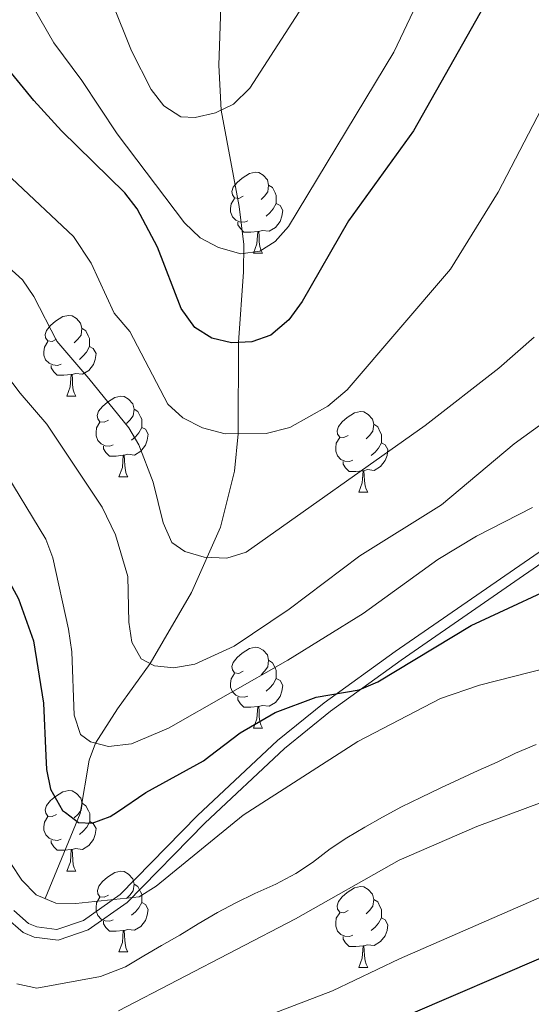
# Model space of a CAD drawing. Units: metres. Extents: x 602264 to 606764, y 4786644 to 4789682.
# Drawn here: x 604314 to 604377, y 4787230 to 4787352 of the extents above; entities that cross this region are included whole.
import ezdxf

# ---------------------------------------------------------------- set-up
doc = ezdxf.new("R2010")
doc.units = ezdxf.units.M
doc.header["$MEASUREMENT"] = 0
doc.linetypes.add('DGN Style 3', pattern=[1147.6976, 819.784, -327.9136])
for name, color, linetype, lineweight in [('Nivel 11', 7, 'Continuous', 0), ('Nivel 21', 7, 'Continuous', 0), ('Nivel 36', 7, 'Continuous', 0), ('Nivel 4', 7, 'Continuous', 0), ('Nivel 5', 7, 'Continuous', 0), ('Nivel 61', 7, 'Continuous', 0), ('Nivel 63', 7, 'Continuous', 0)]:
    doc.layers.add(name, color=color, linetype=linetype, lineweight=lineweight)

msp = doc.modelspace()

# ---------------------------------------------------------------- linework, layer by layer
at = {"layer": 'Nivel 11', "color": 142, "linetype": 'DGN Style 3', "lineweight": 13}
msp.add_polyline3d([(604338.82, 4787353.98, 211.37), (604338.61, 4787346.74, 213.42), (604338.9, 4787341.17, 215), (604341.13, 4787329.19, 218.19), (604341.7, 4787324.49, 219.62), (604341.64, 4787321.09, 220.9), (604341.02, 4787312.32, 225), (604341, 4787300.97, 230), (604340.52, 4787296.35, 231.66), (604338.79, 4787289.36, 233.81), (604335.2, 4787281.26, 236.55), (604330.06, 4787272.45, 240), (604326.01, 4787266.82, 242.72), (604323.28, 4787262.57, 245), (604322.5, 4787260.43, 246.11), (604321.38, 4787253.81, 249.47), (604317.04, 4787243.25, 255)], dxfattribs=at)
at = {"layer": 'Nivel 21', "color": 250, "linetype": 'DGN Style 3', "lineweight": 0}
msp.add_polyline3d([(604313.12, 4787241.8, 255.14), (604314.97, 4787240.16, 254.63), (604315.97, 4787239.74, 254.46), (604318.49, 4787239.43, 254.48), (604321.79, 4787240.53, 254.27), (604326.34, 4787243.77, 253.86), (604335.96, 4787253.56, 252.62), (604345.88, 4787262.87, 251.28), (604351.68, 4787267.58, 250.68), (604360.49, 4787273.95, 249.4), (604381.19, 4787288.24, 247.19)], dxfattribs=at)
at = {"layer": 'Nivel 21', "color": 250, "linetype": 'Continuous', "lineweight": 0}
msp.add_polyline3d([(604312.1, 4787240.96, 255.14), (604314.27, 4787239.04, 254.63), (604315.64, 4787238.46, 254.46), (604318.63, 4787238.1, 254.48), (604322.38, 4787239.36, 254.27), (604327.19, 4787242.77, 253.86), (604336.87, 4787252.63, 252.62), (604346.73, 4787261.89, 251.28), (604352.47, 4787266.55, 250.68), (604361.25, 4787272.88, 249.4), (604381.95, 4787287.18, 247.19)], dxfattribs=at)
at = {"layer": 'Nivel 36', "color": 92, "linetype": 'Continuous', "lineweight": 0}
for p, q in [((604342.9, 4787323.42), (604344.02, 4787323.42)), ((604319.71, 4787305.65), (604320.83, 4787305.65)), ((604326.18, 4787295.61), (604327.31, 4787295.61)), ((604355.96, 4787293.71), (604357.08, 4787293.71)), ((604342.9, 4787264.43), (604344.02, 4787264.43)), ((604319.71, 4787246.66), (604320.84, 4787246.66)), ((604326.19, 4787236.63), (604327.31, 4787236.63)), ((604355.96, 4787234.72), (604357.08, 4787234.72))]:
    msp.add_line(p, q, dxfattribs=at)
at = {"layer": 'Nivel 36', "color": 92, "linetype": 'Continuous', "lineweight": 0, "flags": 128}
for points in [[(604341.6, 4787330.48), (604341.07, 4787330.21), (604340.54, 4787330.27), (604340.27, 4787330.64), (604340.22, 4787331.06), (604340.38, 4787331.58), (604340.86, 4787332.18), (604341.49, 4787332.71), (604342.39, 4787333.29), (604343.14, 4787333.45), (604343.56, 4787333.4), (604344.09, 4787333.08), (604344.62, 4787332.5), (604344.78, 4787331.86), (604344.67, 4787331.01), (604344.25, 4787330.48), (604343.83, 4787330.05)], [(604344.78, 4787331.86), (604345.26, 4787331.54), (604345.57, 4787330.9), (604345.73, 4787330.58), (604345.73, 4787330), (604345.73, 4787329.58), (604345.36, 4787328.89), (604344.94, 4787328.41), (604344.46, 4787327.99)], [(604342.18, 4787327.4), (604341.76, 4787327.24), (604341.17, 4787327.3), (604340.7, 4787327.51), (604340.27, 4787327.93), (604340.06, 4787328.52), (604340.06, 4787328.94), (604340.11, 4787329.52), (604340.54, 4787330.21)], [(604345.73, 4787329.58), (604346.19, 4787329.33), (604346.53, 4787328.71), (604346.42, 4787327.99), (604346.21, 4787327.35), (604345.63, 4787326.61), (604344.83, 4787326.13), (604343.98, 4787326.23), (604343.55, 4787326.1)], [(604343.44, 4787326.1), (604342.55, 4787326.02), (604341.71, 4787326.02), (604341.28, 4787326.45), (604340.96, 4787326.92), (604340.96, 4787327.24)], [(604342.9, 4787323.42), (604343.33, 4787324.58), (604343.44, 4787326.1), (604343.55, 4787326.1), (604343.59, 4787325.52), (604343.62, 4787324.83), (604343.69, 4787324.22), (604343.81, 4787323.82), (604344.02, 4787323.42)], [(604318.41, 4787312.71), (604317.88, 4787312.44), (604317.35, 4787312.5), (604317.08, 4787312.87), (604317.03, 4787313.29), (604317.19, 4787313.81), (604317.67, 4787314.41), (604318.3, 4787314.94), (604319.2, 4787315.52), (604319.95, 4787315.68), (604320.37, 4787315.63), (604320.9, 4787315.31), (604321.43, 4787314.73), (604321.59, 4787314.09), (604321.48, 4787313.24), (604321.06, 4787312.71), (604320.64, 4787312.28)], [(604321.59, 4787314.09), (604322.07, 4787313.77), (604322.38, 4787313.13), (604322.54, 4787312.81), (604322.54, 4787312.23), (604322.54, 4787311.81), (604322.17, 4787311.12), (604321.75, 4787310.64), (604321.27, 4787310.22)], [(604318.99, 4787309.63), (604318.57, 4787309.47), (604317.98, 4787309.53), (604317.51, 4787309.74), (604317.08, 4787310.17), (604316.87, 4787310.75), (604316.87, 4787311.17), (604316.92, 4787311.75), (604317.35, 4787312.44)], [(604322.54, 4787311.81), (604323, 4787311.56), (604323.34, 4787310.95), (604323.23, 4787310.22), (604323.02, 4787309.58), (604322.44, 4787308.84), (604321.64, 4787308.36), (604320.79, 4787308.47), (604320.36, 4787308.33)], [(604320.25, 4787308.33), (604319.36, 4787308.25), (604318.52, 4787308.25), (604318.09, 4787308.68), (604317.77, 4787309.15), (604317.77, 4787309.47)], [(604319.71, 4787305.65), (604320.14, 4787306.81), (604320.25, 4787308.33), (604320.36, 4787308.33), (604320.4, 4787307.75), (604320.43, 4787307.07), (604320.5, 4787306.45), (604320.62, 4787306.05), (604320.83, 4787305.65)], [(604324.88, 4787302.67), (604324.35, 4787302.41), (604323.82, 4787302.47), (604323.56, 4787302.83), (604323.5, 4787303.26), (604323.66, 4787303.78), (604324.14, 4787304.37), (604324.78, 4787304.91), (604325.68, 4787305.49), (604326.42, 4787305.65), (604326.85, 4787305.59), (604327.38, 4787305.28), (604327.91, 4787304.69), (604328.07, 4787304.05), (604327.96, 4787303.21), (604327.53, 4787302.67), (604327.11, 4787302.25)], [(604328.07, 4787304.05), (604328.54, 4787303.74), (604328.86, 4787303.1), (604329.02, 4787302.78), (604329.02, 4787302.2), (604329.02, 4787301.77), (604328.65, 4787301.09), (604328.23, 4787300.61), (604327.75, 4787300.19)], [(604354.66, 4787300.77), (604354.13, 4787300.51), (604353.6, 4787300.56), (604353.33, 4787300.93), (604353.28, 4787301.35), (604353.44, 4787301.87), (604353.92, 4787302.47), (604354.55, 4787303), (604355.45, 4787303.59), (604356.2, 4787303.75), (604356.62, 4787303.69), (604357.15, 4787303.37), (604357.68, 4787302.79), (604357.84, 4787302.15), (604357.73, 4787301.3), (604357.31, 4787300.77), (604356.89, 4787300.35)], [(604325.47, 4787299.59), (604325.04, 4787299.43), (604324.46, 4787299.49), (604323.98, 4787299.71), (604323.56, 4787300.13), (604323.34, 4787300.71), (604323.34, 4787301.13), (604323.4, 4787301.72), (604323.82, 4787302.41)], [(604329.02, 4787301.77), (604329.47, 4787301.53), (604329.82, 4787300.91), (604329.71, 4787300.19), (604329.5, 4787299.55), (604328.91, 4787298.81), (604328.12, 4787298.33), (604327.27, 4787298.43), (604326.84, 4787298.3)], [(604357.84, 4787302.15), (604358.32, 4787301.83), (604358.63, 4787301.19), (604358.79, 4787300.87), (604358.79, 4787300.29), (604358.79, 4787299.87), (604358.42, 4787299.18), (604358, 4787298.7), (604357.52, 4787298.28)], [(604355.24, 4787297.69), (604354.82, 4787297.53), (604354.23, 4787297.59), (604353.76, 4787297.8), (604353.33, 4787298.23), (604353.12, 4787298.81), (604353.12, 4787299.23), (604353.17, 4787299.81), (604353.6, 4787300.51)], [(604326.73, 4787298.3), (604325.84, 4787298.21), (604325, 4787298.21), (604324.57, 4787298.65), (604324.25, 4787299.12), (604324.25, 4787299.43)], [(604358.79, 4787299.87), (604359.25, 4787299.62), (604359.59, 4787299.01), (604359.48, 4787298.28), (604359.27, 4787297.64), (604358.69, 4787296.9), (604357.89, 4787296.42), (604357.04, 4787296.53), (604356.61, 4787296.39)], [(604326.18, 4787295.61), (604326.62, 4787296.77), (604326.73, 4787298.3), (604326.84, 4787298.3), (604326.88, 4787297.71), (604326.91, 4787297.03), (604326.98, 4787296.41), (604327.1, 4787296.01), (604327.31, 4787295.61)], [(604356.5, 4787296.39), (604355.61, 4787296.31), (604354.77, 4787296.31), (604354.34, 4787296.74), (604354.02, 4787297.21), (604354.02, 4787297.53)], [(604355.96, 4787293.71), (604356.39, 4787294.87), (604356.5, 4787296.39), (604356.61, 4787296.39), (604356.65, 4787295.81), (604356.68, 4787295.13), (604356.75, 4787294.51), (604356.87, 4787294.11), (604357.08, 4787293.71)], [(604341.6, 4787271.49), (604341.07, 4787271.22), (604340.54, 4787271.28), (604340.27, 4787271.65), (604340.22, 4787272.07), (604340.38, 4787272.59), (604340.86, 4787273.19), (604341.49, 4787273.72), (604342.39, 4787274.3), (604343.14, 4787274.46), (604343.56, 4787274.41), (604344.09, 4787274.09), (604344.62, 4787273.51), (604344.78, 4787272.87), (604344.67, 4787272.02), (604344.25, 4787271.49), (604343.83, 4787271.06)], [(604344.78, 4787272.87), (604345.26, 4787272.55), (604345.57, 4787271.91), (604345.73, 4787271.59), (604345.73, 4787271.01), (604345.73, 4787270.59), (604345.36, 4787269.9), (604344.94, 4787269.42), (604344.46, 4787269)], [(604342.18, 4787268.41), (604341.76, 4787268.25), (604341.17, 4787268.31), (604340.7, 4787268.52), (604340.27, 4787268.94), (604340.06, 4787269.53), (604340.06, 4787269.95), (604340.11, 4787270.53), (604340.54, 4787271.22)], [(604345.73, 4787270.59), (604346.19, 4787270.34), (604346.53, 4787269.72), (604346.42, 4787269), (604346.21, 4787268.36), (604345.63, 4787267.62), (604344.83, 4787267.14), (604343.98, 4787267.24), (604343.55, 4787267.11)], [(604343.44, 4787267.11), (604342.55, 4787267.03), (604341.71, 4787267.03), (604341.28, 4787267.46), (604340.96, 4787267.93), (604340.96, 4787268.25)], [(604342.9, 4787264.43), (604343.33, 4787265.59), (604343.44, 4787267.11), (604343.55, 4787267.11), (604343.59, 4787266.53), (604343.62, 4787265.84), (604343.69, 4787265.23), (604343.81, 4787264.83), (604344.02, 4787264.43)], [(604318.41, 4787253.72), (604317.88, 4787253.45), (604317.35, 4787253.51), (604317.09, 4787253.88), (604317.03, 4787254.3), (604317.19, 4787254.82), (604317.67, 4787255.42), (604318.31, 4787255.95), (604319.21, 4787256.53), (604319.95, 4787256.69), (604320.38, 4787256.64), (604320.91, 4787256.32), (604321.44, 4787255.74), (604321.6, 4787255.1), (604321.49, 4787254.25), (604321.06, 4787253.72), (604320.64, 4787253.29)], [(604321.6, 4787255.1), (604322.07, 4787254.78), (604322.39, 4787254.14), (604322.55, 4787253.82), (604322.55, 4787253.24), (604322.55, 4787252.82), (604322.18, 4787252.13), (604321.76, 4787251.65), (604321.28, 4787251.23)], [(604319, 4787250.64), (604318.57, 4787250.48), (604317.99, 4787250.54), (604317.51, 4787250.75), (604317.09, 4787251.17), (604316.87, 4787251.76), (604316.87, 4787252.18), (604316.93, 4787252.76), (604317.35, 4787253.45)], [(604322.55, 4787252.82), (604323, 4787252.57), (604323.35, 4787251.95), (604323.24, 4787251.23), (604323.03, 4787250.59), (604322.44, 4787249.85), (604321.65, 4787249.37), (604320.8, 4787249.47), (604320.37, 4787249.35)], [(604320.26, 4787249.35), (604319.37, 4787249.26), (604318.52, 4787249.26), (604318.1, 4787249.69), (604317.78, 4787250.17), (604317.78, 4787250.48)], [(604319.71, 4787246.66), (604320.15, 4787247.82), (604320.26, 4787249.35), (604320.37, 4787249.35), (604320.4, 4787248.76), (604320.44, 4787248.07), (604320.51, 4787247.46), (604320.62, 4787247.06), (604320.84, 4787246.66)], [(604324.89, 4787243.69), (604324.36, 4787243.42), (604323.83, 4787243.47), (604323.56, 4787243.85), (604323.51, 4787244.27), (604323.67, 4787244.79), (604324.15, 4787245.39), (604324.78, 4787245.91), (604325.68, 4787246.5), (604326.43, 4787246.66), (604326.85, 4787246.61), (604327.38, 4787246.29), (604327.91, 4787245.71), (604328.07, 4787245.07), (604327.96, 4787244.21), (604327.54, 4787243.69), (604327.12, 4787243.26)], [(604328.07, 4787245.07), (604328.55, 4787244.75), (604328.86, 4787244.11), (604329.02, 4787243.79), (604329.02, 4787243.21), (604329.02, 4787242.79), (604328.65, 4787242.09), (604328.23, 4787241.61), (604327.75, 4787241.19)], [(604354.66, 4787241.78), (604354.13, 4787241.51), (604353.6, 4787241.57), (604353.33, 4787241.94), (604353.28, 4787242.37), (604353.44, 4787242.89), (604353.92, 4787243.48), (604354.55, 4787244.01), (604355.45, 4787244.59), (604356.2, 4787244.75), (604356.62, 4787244.7), (604357.15, 4787244.39), (604357.68, 4787243.8), (604357.84, 4787243.16), (604357.73, 4787242.31), (604357.31, 4787241.78), (604356.89, 4787241.35)], [(604325.47, 4787240.61), (604325.05, 4787240.45), (604324.46, 4787240.51), (604323.99, 4787240.71), (604323.56, 4787241.14), (604323.35, 4787241.73), (604323.35, 4787242.15), (604323.4, 4787242.73), (604323.83, 4787243.42)], [(604329.02, 4787242.79), (604329.48, 4787242.53), (604329.82, 4787241.92), (604329.71, 4787241.19), (604329.5, 4787240.55), (604328.92, 4787239.81), (604328.12, 4787239.33), (604327.27, 4787239.44), (604326.84, 4787239.31)], [(604357.84, 4787243.16), (604358.32, 4787242.85), (604358.63, 4787242.21), (604358.79, 4787241.89), (604358.79, 4787241.31), (604358.79, 4787240.88), (604358.42, 4787240.19), (604358, 4787239.71), (604357.52, 4787239.29)], [(604355.24, 4787238.7), (604354.82, 4787238.54), (604354.23, 4787238.6), (604353.76, 4787238.81), (604353.33, 4787239.23), (604353.12, 4787239.82), (604353.12, 4787240.24), (604353.17, 4787240.83), (604353.6, 4787241.51)], [(604326.73, 4787239.31), (604325.84, 4787239.23), (604325, 4787239.23), (604324.57, 4787239.65), (604324.25, 4787240.13), (604324.25, 4787240.45)], [(604358.79, 4787240.88), (604359.25, 4787240.63), (604359.59, 4787240.01), (604359.48, 4787239.29), (604359.27, 4787238.65), (604358.69, 4787237.91), (604357.89, 4787237.43), (604357.04, 4787237.53), (604356.61, 4787237.41)], [(604326.19, 4787236.63), (604326.62, 4787237.79), (604326.73, 4787239.31), (604326.84, 4787239.31), (604326.88, 4787238.73), (604326.91, 4787238.04), (604326.98, 4787237.43), (604327.1, 4787237.03), (604327.31, 4787236.63)], [(604356.5, 4787237.41), (604355.61, 4787237.32), (604354.77, 4787237.32), (604354.34, 4787237.75), (604354.02, 4787238.23), (604354.02, 4787238.54)], [(604355.96, 4787234.72), (604356.39, 4787235.88), (604356.5, 4787237.41), (604356.61, 4787237.41), (604356.65, 4787236.82), (604356.68, 4787236.13), (604356.75, 4787235.52), (604356.87, 4787235.12), (604357.08, 4787234.72)]]:
    msp.add_lwpolyline(points, dxfattribs=at)
at = {"layer": 'Nivel 4', "color": 36, "linetype": 'Continuous', "lineweight": 30, "flags": 128}
for points, elevation in [([(604373.87, 4787358.27), (604362.76, 4787338.59), (604354.69, 4787327.41), (604348.93, 4787317.42), (604347.28, 4787315.14), (604345.04, 4787313.24), (604342.68, 4787312.41), (604340.17, 4787312.27), (604337.74, 4787312.86), (604335.59, 4787314.18), (604333.92, 4787316.55), (604330.98, 4787324.15), (604328.45, 4787328.92), (604326.9, 4787330.88), (604319.04, 4787338.6), (604315.62, 4787342.37), (604304.52, 4787355.94)], 225), ([(604311.82, 4787284.01), (604313.7, 4787280.5), (604315.57, 4787275.27), (604316.8, 4787267.54), (604317.1, 4787261), (604317.18, 4787259.3), (604317.7, 4787256.86), (604319.18, 4787254.19), (604319.53, 4787253.93), (604321.15, 4787252.69), (604322.86, 4787252.64), (604325.11, 4787253.46), (604326, 4787254.05), (604329.53, 4787256.42), (604336.7, 4787260.37), (604337.43, 4787260.94), (604341.24, 4787263.85), (604345.58, 4787266.37), (604350.7, 4787268.25), (604356.02, 4787269.17), (604358.32, 4787270.16), (604369.92, 4787277.15), (604383.29, 4787283.39)], 250), ([(604304.1, 4787204.9), (604306.39, 4787204.66), (604311.48, 4787205.16), (604314.69, 4787205.95), (604317.2, 4787206.56), (604323.07, 4787208.47), (604337.82, 4787215.67), (604357.15, 4787226.66), (604383.94, 4787238.18)], 275)]:
    msp.add_lwpolyline(points, dxfattribs=dict(at, elevation=elevation))
at = {"layer": 'Nivel 5', "color": 36, "linetype": 'Continuous', "lineweight": 0, "flags": 128}
for points, elevation in [([(604315.4, 4787354.19), (604318.08, 4787349.51), (604321.59, 4787344.83), (604325.95, 4787338.24), (604334.34, 4787327.18), (604336.26, 4787325.29), (604338.57, 4787324.09), (604341.31, 4787323.33), (604343.7, 4787323.65), (604345.59, 4787324.84), (604347.23, 4787326.73), (604360.32, 4787348.35), (604366.02, 4787360.41)], 220), ([(604322.76, 4787360.94), (604327.76, 4787348.54), (604330.19, 4787343.73), (604331.77, 4787341.69), (604333.89, 4787340.35), (604335.64, 4787340.26), (604338.18, 4787340.82), (604340.42, 4787341.91), (604342.46, 4787343.9), (604349.85, 4787355.39)], 215), ([(604296.4, 4787354.5), (604301.07, 4787346.5), (604307.1, 4787338.9), (604312.89, 4787332.69), (604320.55, 4787325.48), (604322.73, 4787322.15), (604325.6, 4787315.95), (604327.54, 4787313.69), (604332.26, 4787304.65), (604334.1, 4787302.96), (604336.56, 4787301.71), (604339.37, 4787300.96), (604344.49, 4787301.01), (604347.42, 4787301.77), (604352.14, 4787304.42), (604354.55, 4787306.42), (604367.35, 4787321.41), (604373.27, 4787330.99), (604380.8, 4787345.46), (604382.48, 4787348.06), (604388.13, 4787355.24)], 230), ([(604288.88, 4787352.61), (604291.22, 4787347.79), (604291.88, 4787345.38), (604296.06, 4787338.73), (604300.22, 4787333.49), (604306.74, 4787326.79), (604314.21, 4787320.08), (604315.61, 4787318.01), (604318.48, 4787312.49), (604322.46, 4787307.84), (604327.4, 4787301.73), (604328.67, 4787299.59), (604330.43, 4787294.96), (604331.66, 4787289.91), (604332.75, 4787287.48), (604334.37, 4787286.37), (604336.77, 4787285.66), (604339.6, 4787285.54), (604341.99, 4787286.29), (604364.23, 4787302.01), (604373.37, 4787309.12), (604377.77, 4787312.98)], 235), ([(604308.53, 4787313.07), (604313.93, 4787306.03), (604317.24, 4787302.17), (604324.12, 4787291.86), (604325.75, 4787288.42), (604327.28, 4787283.27), (604327.42, 4787277.57), (604327.79, 4787275.08), (604328.93, 4787273.04), (604330.6, 4787272.18), (604332.99, 4787271.91), (604335.62, 4787272.37), (604340.5, 4787274.61), (604347.32, 4787279.21), (604356.12, 4787285.81), (604366.23, 4787292.16), (604375.26, 4787299.71), (604382.48, 4787304.96)], 240), ([(604235.73, 4787297.77), (604244.5, 4787289.5), (604251.41, 4787280.58), (604257.59, 4787271.8), (604263.61, 4787264.97), (604267.65, 4787261.81), (604280.03, 4787254.87), (604284.43, 4787251.59), (604286.21, 4787249.17), (604288.39, 4787244.49), (604292.84, 4787230.57), (604295.21, 4787225.04), (604296.6, 4787222.9), (604298.52, 4787220.97), (604305.39, 4787216.88), (604307.94, 4787215.97), (604310.42, 4787215.7), (604316.08, 4787216.49), (604323.58, 4787218.9), (604331.46, 4787221.9), (604344.58, 4787228.7), (604352.69, 4787231.81), (604361.01, 4787235.78), (604395.05, 4787250.63)], 270), ([(604311.45, 4787297.23), (604317.1, 4787287.91), (604317.97, 4787285.59), (604319.94, 4787276.71), (604320.35, 4787273.88), (604320.62, 4787266.03), (604321.41, 4787263.65), (604322.65, 4787262.73), (604324.9, 4787262.16), (604327.73, 4787262.48), (604332.33, 4787264.44), (604347.16, 4787272.85), (604356.5, 4787278.67), (604365.77, 4787285.37), (604370.6, 4787288.25), (604377.53, 4787291.82)], 245), ([(604312.75, 4787247.63), (604314.11, 4787245.53), (604315.9, 4787243.72), (604318.36, 4787242.7), (604320.85, 4787242.63), (604328.7, 4787243.48), (604330.79, 4787244.81), (604341.6, 4787253.6), (604355.86, 4787262.77), (604366.12, 4787268.12), (604370.98, 4787269.78), (604381.54, 4787272.47)], 255), ([(604313.52, 4787232.66), (604315.98, 4787232.15), (604323.9, 4787233.6), (604327.01, 4787234.8), (604329.29, 4787236.14), (604331.48, 4787237.43), (604333.76, 4787238.72), (604336.04, 4787240.11), (604338.42, 4787241.54), (604340.7, 4787242.73), (604343.08, 4787243.88), (604345.66, 4787245.07), (604348.14, 4787246.37), (604350.22, 4787247.75), (604352.41, 4787249.43), (604354.49, 4787250.82), (604356.73, 4787252.11), (604358.91, 4787253.35), (604361.29, 4787254.64), (604363.67, 4787255.83), (604366.15, 4787257.02), (604368.49, 4787258.07), (604370.82, 4787259.16), (604373.15, 4787260.21), (604375.44, 4787261.31), (604378.01, 4787262.4)], 260), ([(604326.15, 4787229.32), (604348.13, 4787240.76), (604360.98, 4787248.03), (604370.64, 4787252.21), (604386.86, 4787258.27)], 265)]:
    msp.add_lwpolyline(points, dxfattribs=dict(at, elevation=elevation))
at = {"layer": 'Nivel 61', "color": 250, "linetype": 'Continuous', "lineweight": 0}
msp.add_3dface([(603196.7, 4787051.67), (603161.42, 4789365.2), (606543.91, 4789417.45), (606580.32, 4787103.89)], dxfattribs=at)
at = {"layer": 'Nivel 63', "color": 7, "linetype": 'Continuous', "lineweight": 0}
msp.add_3dface([(602309.82, 4786644.15), (602263.88, 4789613.69), (606718.34, 4789682.48), (606764.24, 4786712.9)], dxfattribs=at)

doc.saveas('drawing.dxf')
